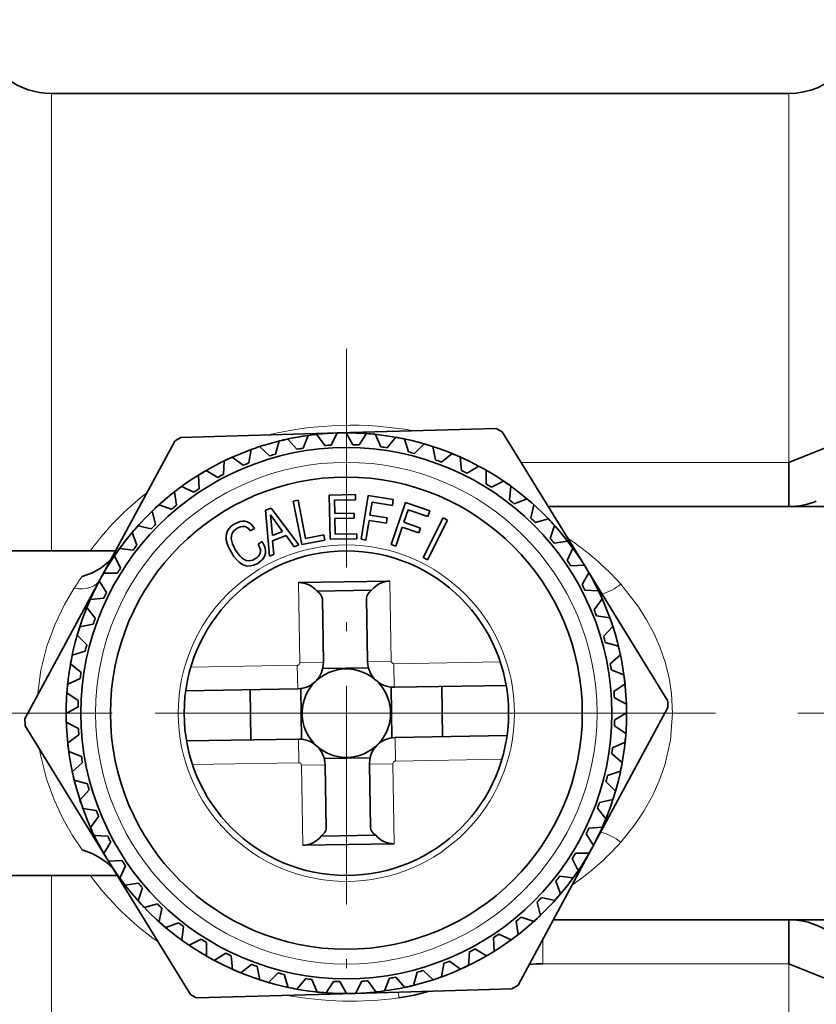
# Model space of a CAD drawing. Extents: x 0 to 420, y 0 to 297.
# Drawn here: x 138 to 152, y 76 to 92 of the extents above; entities that cross this region are included whole.
import ezdxf

# ---------------------------------------------------------------- set-up
doc = ezdxf.new("R2010")
doc.units = 0
doc.linetypes.add('DASHDOT', pattern=[18.5, 12, -3, 0.5, -3])

msp = doc.modelspace()

# ---------------------------------------------------------------- linework, layer by layer
at = {"color": 7, "lineweight": 35}
for p, q in [((138.918182, 90.999138), (151.417084, 90.999138)), ((146.452805, 85.323219), (143.781815, 85.247131)), ((144.027374, 85.047714), (143.913712, 85.249054)), ((147.958755, 82.994537), (146.559998, 85.265335)), ((141.007095, 85.10714), (139.737488, 82.755943)), ((143.781815, 85.247131), (141.110825, 85.171036)), ((142.718018, 84.888214), (142.780029, 85.110947)), ((143.079239, 84.971245), (142.926208, 85.144554)), ((143.18338, 84.98951), (143.268326, 85.204544)), ((143.5513, 85.034325), (143.417221, 85.222679)), ((143.656784, 85.041603), (143.763733, 85.246582)), ((144.133041, 85.04393), (144.260834, 85.236603)), ((144.502228, 85.011269), (144.410248, 85.223381)), ((144.606918, 84.99646), (144.75415, 85.174713)), ((144.970688, 84.925385), (144.901367, 85.14595)), ((142.265808, 84.738838), (142.304169, 84.966827)), ((142.616364, 84.859169), (142.446045, 85.015533)), ((145.073242, 84.899712), (145.238312, 85.061607)), ((145.427582, 84.791008), (145.381714, 85.017609)), ((152.077942, 85.010887), (151.417084, 84.743736)), ((141.831665, 84.543007), (141.846008, 84.773758)), ((142.167725, 84.699326), (141.98201, 84.837021)), ((145.526917, 84.754753), (145.707977, 84.898506)), ((145.86795, 84.609604), (145.846008, 84.839767)), ((141.738266, 84.493454), (141.539169, 84.610992)), ((145.962936, 84.563164), (146.095154, 84.647224)), ((146.095154, 84.647224), (146.158051, 84.687202)), ((146.286926, 84.383171), (146.289169, 84.614357)), ((151.417084, 84.743736), (151.417084, 83.999054)), ((141.42038, 84.302864), (141.410522, 84.533859)), ((146.376541, 84.327057), (146.583542, 84.430016)), ((141.036453, 84.021049), (141.002502, 84.249748)), ((141.332672, 84.243828), (141.122375, 84.339905)), ((146.679947, 84.114174), (146.706345, 84.343864)), ((143.098206, 84.109245), (143.017944, 84.093727)), ((143.017944, 84.093727), (143.160355, 83.357368)), ((143.223953, 83.459045), (143.098206, 84.109245)), ((143.628143, 84.19471), (144.073151, 84.202133)), ((143.640518, 83.444893), (143.628143, 84.19471)), ((144.0746, 84.115143), (143.715393, 84.109215)), ((143.715393, 84.109215), (143.719101, 83.884247)), ((144.073151, 84.202133), (144.0746, 84.115143)), ((144.286072, 84.186943), (144.16803, 83.446289)), ((144.712692, 84.11895), (144.286072, 84.186943)), ((144.696869, 84.019707), (144.712692, 84.11895)), ((146.763199, 84.048996), (146.979843, 84.129761)), ((140.684082, 83.700653), (140.626404, 83.924545)), ((140.955399, 83.953171), (140.736206, 84.026741)), ((142.546448, 83.936203), (142.642395, 83.972931)), ((142.612823, 83.158546), (142.546448, 83.936203)), ((142.642395, 83.972931), (143.112228, 83.349701)), ((144.316437, 83.853256), (144.35173, 84.074707)), ((144.35173, 84.074707), (144.696869, 84.019707)), ((144.920853, 84.066841), (144.67601, 83.357933)), ((144.892822, 83.732948), (144.966034, 83.944916)), ((145.329193, 83.925804), (144.920853, 84.066841)), ((144.966034, 83.944916), (145.296371, 83.830811)), ((145.296371, 83.830811), (145.329193, 83.925804)), ((147.042694, 83.805573), (147.092957, 84.031242)), ((147.339996, 83.999054), (152.831406, 83.999054)), ((142.118423, 83.746956), (142.075455, 83.732567)), ((142.158295, 83.75338), (142.118423, 83.746956)), ((142.197784, 83.751694), (142.158295, 83.75338)), ((142.234436, 83.743065), (142.197784, 83.751694)), ((142.62999, 83.860573), (142.66449, 83.512398)), ((142.836792, 83.578354), (142.62999, 83.860573)), ((143.719101, 83.884247), (144.048309, 83.889679)), ((144.049759, 83.801941), (143.720551, 83.796509)), ((143.720551, 83.796509), (143.724884, 83.534042)), ((144.048309, 83.889679), (144.049759, 83.801941)), ((144.249512, 83.433304), (144.302628, 83.766594)), ((144.302628, 83.766594), (144.596664, 83.719742)), ((144.610474, 83.806396), (144.316437, 83.853256)), ((144.596664, 83.719742), (144.610474, 83.806396)), ((145.557846, 83.806595), (145.220917, 83.136543)), ((145.294617, 83.09948), (145.631561, 83.769531)), ((145.631561, 83.769531), (145.557846, 83.806595)), ((147.118683, 83.732056), (147.342575, 83.789726)), ((140.610565, 83.624664), (140.384888, 83.674919)), ((141.901901, 83.587402), (141.884644, 83.540337)), ((141.929565, 83.630226), (141.901901, 83.587402)), ((141.96637, 83.66803), (141.929565, 83.630226)), ((142.014862, 83.702362), (141.96637, 83.66803)), ((141.991409, 83.564995), (142.016113, 83.593803)), ((142.075455, 83.732567), (142.014862, 83.702362)), ((142.016113, 83.593803), (142.059998, 83.627098)), ((142.059998, 83.627098), (142.09137, 83.643295)), ((142.09137, 83.643295), (142.121094, 83.654991)), ((142.121094, 83.654991), (142.147858, 83.661415)), ((142.147858, 83.661415), (142.174606, 83.66346)), ((142.174606, 83.66346), (142.199432, 83.659981)), ((142.199432, 83.659981), (142.22258, 83.652)), ((142.22258, 83.652), (142.243149, 83.6381)), ((142.268646, 83.726845), (142.234436, 83.743065)), ((142.243149, 83.6381), (142.262695, 83.620087)), ((142.262695, 83.620087), (142.286346, 83.587921)), ((142.300415, 83.703041), (142.268646, 83.726845)), ((142.286346, 83.587921), (142.357117, 83.630348)), ((142.329208, 83.669586), (142.300415, 83.703041)), ((142.357117, 83.630348), (142.329208, 83.669586)), ((144.753983, 83.331001), (144.864166, 83.650009)), ((144.864166, 83.650009), (145.145599, 83.552803)), ((145.174255, 83.635742), (144.892822, 83.732948)), ((145.145599, 83.552803), (145.174255, 83.635742)), ((147.371201, 83.460747), (147.444763, 83.679924)), ((140.367142, 83.345169), (140.286377, 83.561806)), ((141.884644, 83.540337), (141.877686, 83.490685)), ((141.877686, 83.490685), (141.881271, 83.43512)), ((141.881271, 83.43512), (141.894882, 83.375946)), ((141.965393, 83.456703), (141.967072, 83.496193)), ((141.972717, 83.413872), (141.965393, 83.456703)), ((141.967072, 83.496193), (141.975449, 83.531815)), ((141.986069, 83.366791), (141.972717, 83.413872)), ((141.975449, 83.531815), (141.991409, 83.564995)), ((142.66449, 83.512398), (142.836792, 83.578354)), ((142.897308, 83.508362), (142.66687, 83.420151)), ((142.66687, 83.420151), (142.689865, 83.188034)), ((143.034485, 83.319946), (142.897308, 83.508362)), ((143.160355, 83.357368), (143.553574, 83.433411)), ((143.536911, 83.519562), (143.223953, 83.459045)), ((143.553574, 83.433411), (143.536911, 83.519562)), ((143.640518, 83.444893), (144.096313, 83.452415)), ((143.724884, 83.534042), (144.094589, 83.540146)), ((144.094864, 83.540154), (144.096313, 83.452415)), ((144.16803, 83.446289), (144.249512, 83.433304)), ((147.439087, 83.379684), (147.66777, 83.413643)), ((135.917084, 83.249054), (140.003769, 83.249054)), ((140.301971, 83.261917), (140.072266, 83.288307)), ((141.894882, 83.375946), (141.918915, 83.312531)), ((141.918915, 83.312531), (141.967255, 83.22171)), ((142.00766, 83.31765), (141.986069, 83.366791)), ((142.037354, 83.263741), (142.00766, 83.31765)), ((142.081451, 83.197487), (142.037354, 83.263741)), ((142.492096, 83.405212), (142.421341, 83.362793)), ((142.421341, 83.362793), (142.439072, 83.328827)), ((142.439072, 83.328827), (142.451294, 83.296799)), ((142.451294, 83.296799), (142.458603, 83.267082)), ((142.458603, 83.267082), (142.459106, 83.238525)), ((142.525635, 83.340508), (142.492096, 83.405212)), ((142.540283, 83.294197), (142.525635, 83.340508)), ((142.546707, 83.249947), (142.540283, 83.294197)), ((142.545151, 83.208786), (142.546707, 83.249947)), ((143.112228, 83.349701), (143.034485, 83.319946)), ((144.67601, 83.357933), (144.753983, 83.331001)), ((147.66185, 83.083466), (147.757935, 83.293755)), ((140.089081, 82.958511), (139.986115, 83.16552)), ((141.967255, 83.22171), (142.009933, 83.156349)), ((142.009933, 83.156349), (142.054169, 83.101547)), ((142.054169, 83.101547), (142.09993, 83.057281)), ((142.115402, 83.158379), (142.081451, 83.197487)), ((142.150116, 83.126724), (142.115402, 83.158379)), ((142.185226, 83.103172), (142.150116, 83.126724)), ((142.220337, 83.088371), (142.185226, 83.103172)), ((142.257126, 83.082443), (142.220337, 83.088371)), ((142.292999, 83.083847), (142.257126, 83.082443)), ((142.329926, 83.093735), (142.292999, 83.083847)), ((142.368134, 83.113144), (142.329926, 83.093735)), ((142.405823, 83.139244), (142.368134, 83.113144)), ((142.427063, 83.160721), (142.405823, 83.139244)), ((142.443665, 83.185539), (142.427063, 83.160721)), ((142.454865, 83.210617), (142.443665, 83.185539)), ((142.459106, 83.238525), (142.454865, 83.210617)), ((142.4561, 83.06707), (142.490326, 83.098961)), ((142.490326, 83.098961), (142.517349, 83.132652)), ((142.517349, 83.132652), (142.534729, 83.169304)), ((142.534729, 83.169304), (142.545151, 83.208786)), ((142.689865, 83.188034), (142.612823, 83.158546)), ((145.220917, 83.136543), (145.294617, 83.09948)), ((142.09993, 83.057281), (142.146484, 83.024857)), ((142.146484, 83.024857), (142.194199, 83.003616)), ((142.194199, 83.003616), (142.242813, 82.992538)), ((142.242813, 82.992538), (142.292847, 82.993683)), ((142.292847, 82.993683), (142.343781, 83.004982)), ((142.343781, 83.004982), (142.413635, 83.037247)), ((142.413635, 83.037247), (142.4561, 83.06707)), ((147.720901, 82.995758), (147.951889, 83.005615)), ((149.362793, 80.715134), (147.964035, 82.985962)), ((139.737488, 82.755943), (138.467896, 80.404747)), ((140.032974, 82.868896), (139.801788, 82.87114)), ((147.911484, 82.677872), (148.029022, 82.876968)), ((139.852966, 82.544899), (139.728943, 82.740013)), ((143.105484, 82.710968), (144.655273, 82.736534)), ((143.420166, 82.566139), (144.345535, 82.581406)), ((147.961029, 82.584473), (148.191788, 82.570137)), ((139.806534, 82.449913), (139.57637, 82.427979)), ((143.510101, 82.434677), (143.527802, 81.361458)), ((144.259995, 82.447052), (144.277695, 81.373833)), ((148.117355, 82.248405), (148.255051, 82.434128)), ((139.661377, 82.108879), (139.517639, 82.289955)), ((148.15686, 82.150337), (148.384857, 82.111961)), ((139.625122, 82.00956), (139.398529, 81.963684)), ((148.277206, 81.799774), (148.433563, 81.970085)), ((139.516418, 81.65522), (139.354538, 81.820274)), ((148.306244, 81.698112), (148.528976, 81.636116)), ((139.490753, 81.55265), (139.270187, 81.483337)), ((148.389282, 81.336899), (148.562592, 81.489929)), ((139.419678, 81.188889), (139.241425, 81.336121)), ((143.516983, 81.2565), (144.291977, 81.269287)), ((139.404861, 81.084206), (139.192749, 80.992218)), ((148.407532, 81.23275), (148.622574, 81.147812)), ((143.158356, 80.058319), (143.144226, 80.914513)), ((144.689941, 80.083595), (144.675812, 80.939789)), ((144.728668, 80.9375), (146.626663, 80.968819)), ((145.534851, 80.950806), (145.548874, 80.100922)), ((148.452362, 80.864838), (148.640717, 80.998917)), ((139.372208, 80.715004), (139.179535, 80.842796)), ((141.193481, 80.879173), (143.091476, 80.910492)), ((142.285294, 80.897186), (142.299316, 80.047302)), ((148.459625, 80.759354), (148.664612, 80.652405)), ((139.368423, 80.609344), (139.167084, 80.495689)), ((148.096664, 78.242165), (149.366272, 80.593361)), ((148.465744, 80.388763), (148.667084, 80.502419)), ((138.471375, 80.282974), (139.872772, 78.007874)), ((139.374542, 80.238754), (139.169556, 80.345703)), ((148.46196, 80.283104), (148.654633, 80.155312)), ((139.381805, 80.13327), (139.193451, 79.999191)), ((144.742691, 80.087616), (146.640686, 80.118935)), ((141.207504, 80.029289), (143.105499, 80.060608)), ((148.429306, 79.913902), (148.641418, 80.00589)), ((139.426636, 79.765358), (139.211594, 79.850296)), ((148.41449, 79.809219), (148.592743, 79.661987)), ((139.444885, 79.661209), (139.271576, 79.508179)), ((143.542191, 79.728821), (144.317184, 79.741608)), ((143.556473, 79.624275), (143.574173, 78.551056)), ((144.306366, 79.63665), (144.324066, 78.563431)), ((148.343414, 79.445457), (148.56398, 79.514771)), ((139.527924, 79.299995), (139.305191, 79.361992)), ((148.317749, 79.342888), (148.47963, 79.177834)), ((139.556976, 79.198334), (139.400604, 79.028023)), ((148.209045, 78.988548), (148.435638, 79.034424)), ((139.677307, 78.847771), (139.44931, 78.886147)), ((139.716812, 78.749702), (139.579117, 78.56398)), ((148.172775, 78.889229), (148.316528, 78.708153)), ((139.873138, 78.413635), (139.64238, 78.427971)), ((143.488632, 78.416702), (144.414001, 78.431969)), ((147.981201, 78.453209), (148.10524, 78.258095)), ((148.027634, 78.548195), (148.257797, 78.570129)), ((139.922684, 78.320236), (139.805145, 78.12114)), ((143.178894, 78.261574), (144.728683, 78.28714)), ((146.827072, 75.890968), (148.096664, 78.242165)), ((147.801193, 78.129211), (148.032379, 78.126968)), ((139.872772, 78.007874), (141.27417, 75.732773)), ((140.113266, 78.00235), (139.882278, 77.992493)), ((140.172318, 77.914642), (140.076233, 77.704353)), ((147.745087, 78.039597), (147.848053, 77.832588)), ((135.917084, 77.749054), (140.032196, 77.749054)), ((140.395081, 77.618423), (140.166397, 77.584465)), ((147.467026, 77.652939), (147.547791, 77.436302)), ((147.532196, 77.736191), (147.761887, 77.709801)), ((140.462967, 77.537361), (140.389404, 77.318184)), ((140.715485, 77.266052), (140.491592, 77.208382)), ((147.150085, 77.297455), (147.207764, 77.073563)), ((147.223602, 77.373444), (147.44928, 77.323189)), ((140.791473, 77.192535), (140.741211, 76.966866)), ((141.070969, 76.949112), (140.854324, 76.868347)), ((146.797714, 76.977058), (146.831665, 76.74836)), ((146.878769, 77.044937), (147.097961, 76.971367)), ((152.146942, 76.999054), (147.425415, 76.999054)), ((151.417084, 76.254372), (151.417084, 76.999054)), ((141.154221, 76.883934), (141.127838, 76.654243)), ((146.501495, 76.75428), (146.711792, 76.658203)), ((141.457626, 76.671051), (141.250626, 76.568092)), ((141.547241, 76.614937), (141.544998, 76.383751)), ((146.413788, 76.695244), (146.423645, 76.464249)), ((141.871231, 76.434944), (141.739014, 76.350883)), ((146.002502, 76.455101), (145.988159, 76.22435)), ((146.095901, 76.504654), (146.294998, 76.387115)), ((141.739014, 76.350883), (141.676117, 76.310905)), ((141.966217, 76.388504), (141.988159, 76.15834)), ((142.307251, 76.243355), (142.12619, 76.099602)), ((145.568375, 76.25927), (145.529999, 76.031281)), ((145.666443, 76.298782), (145.852158, 76.161087)), ((152.525314, 75.806366), (151.417084, 76.254372)), ((142.406586, 76.2071), (142.452454, 75.980499)), ((142.760925, 76.098396), (142.595856, 75.936501)), ((145.11615, 76.109894), (145.054138, 75.887161)), ((145.217804, 76.138939), (145.388123, 75.982574)), ((142.86348, 76.072723), (142.9328, 75.852158)), ((143.227249, 76.001648), (143.080017, 75.823395)), ((143.33194, 75.986839), (143.42392, 75.774727)), ((143.701126, 75.954178), (143.573334, 75.761505)), ((143.806793, 75.950394), (143.920456, 75.749054)), ((144.177383, 75.956505), (144.070435, 75.751526)), ((144.282867, 75.963783), (144.416946, 75.775429)), ((144.650787, 76.008598), (144.565842, 75.793564)), ((144.754929, 76.026863), (144.907959, 75.853554)), ((141.381363, 75.674889), (144.052353, 75.750977)), ((144.052353, 75.750977), (146.723343, 75.827072))]:
    msp.add_line(p, q, dxfattribs=at)
at = {"color": 7, "lineweight": 13}
for p, q in [((138.918182, 83.249054), (138.918182, 90.999138)), ((151.417084, 84.743736), (151.417084, 90.999138)), ((146.881302, 84.743736), (151.417084, 84.743736)), ((143.105484, 82.710968), (143.127853, 81.354858)), ((144.655273, 82.736534), (144.677643, 81.380432)), ((141.280502, 81.280663), (143.084869, 81.310432)), ((143.091476, 80.910492), (143.084869, 81.310432)), ((143.527802, 81.361458), (143.127853, 81.354858)), ((144.277695, 81.373833), (144.677643, 81.380432)), ((144.722076, 81.337448), (146.526443, 81.367226)), ((144.728668, 80.9375), (144.722076, 81.337448)), ((149.315338, 80.499046), (149.448135, 80.499046)), ((144.742691, 80.087616), (144.749298, 79.687675)), ((143.105499, 80.060608), (143.112091, 79.66066)), ((138.733734, 79.793396), (138.717819, 79.882866)), ((141.307724, 79.630882), (143.112091, 79.66066)), ((143.556473, 79.624275), (143.156525, 79.617676)), ((143.156525, 79.617676), (143.178894, 78.261574)), ((144.306366, 79.63665), (144.706314, 79.64325)), ((144.706314, 79.64325), (144.728683, 78.28714)), ((144.749298, 79.687675), (146.553665, 79.717445)), ((138.918182, 69.999054), (138.918182, 77.749054)), ((147.247528, 76.669609), (147.247528, 76.254372)), ((147.247528, 76.254372), (151.417084, 76.254372)), ((151.417084, 69.999054), (151.417084, 76.254364)), ((144.79982, 75.77227), (144.807312, 75.675491))]:
    msp.add_line(p, q, dxfattribs=at)
at = {"color": 7, "linetype": 'DASHDOT', "lineweight": 13, "ltscale": 0.30875}
for p, q in [((143.917084, 86.674057), (143.917084, 74.324051)), ((150.092087, 80.499054), (137.742081, 80.499054))]:
    msp.add_line(p, q, dxfattribs=at)
at = {"color": 7, "linetype": 'DASHDOT', "lineweight": 13, "ltscale": 0.465}
msp.add_line((134.367081, 80.499054), (152.967087, 80.499054), dxfattribs=at)
at = {"color": 7, "linetype": 'DASHDOT', "lineweight": 13}
msp.add_line((204.666962, 80.499054), (146.167206, 80.499054), dxfattribs=at)
at = {"color": 7, "lineweight": 35}
for points in [[(139.435516, 82.812958), (139.615845, 82.879898), (139.760681, 82.96048), (139.914627, 83.083984)], [(139.964478, 77.859192), (139.86795, 77.957161), (139.750443, 78.04422), (139.609772, 78.121002), (139.435516, 78.18515)]]:
    msp.add_lwpolyline(points, dxfattribs=at)
at = {"color": 7, "lineweight": 13}
for points in [[(138.678802, 80.795311), (138.738129, 81.227287), (138.841705, 81.635338), (138.979004, 82.007378), (139.138214, 82.338364), (139.302719, 82.617783)], [(148.570038, 82.684502), (148.866669, 82.300987), (149.00473, 82.083443), (149.132706, 81.844612), (149.236969, 81.605118), (149.324615, 81.345802), (149.386444, 81.095093), (149.428497, 80.831841), (149.448135, 80.499046)], [(149.448135, 80.498383), (149.411652, 80.042877), (149.313995, 79.616547), (149.221344, 79.353355), (149.112381, 79.112137), (148.959641, 78.839882), (148.79364, 78.593491), (148.568802, 78.312363)], [(139.435516, 78.18515), (139.272949, 78.427376), (139.113876, 78.705719), (138.961746, 79.031845), (138.833496, 79.389336), (138.733734, 79.793396)]]:
    msp.add_lwpolyline(points, dxfattribs=at)
at = {"color": 7, "lineweight": 35}
for radius in [4.5, 4, 2.75]:
    msp.add_circle((143.917084, 80.499054), radius, dxfattribs=at)
at = {"color": 7, "lineweight": 13}
for radius in [4.25, 2.85]:
    msp.add_circle((143.917084, 80.499054), radius, dxfattribs=at)
at = {"color": 7, "lineweight": 35}
for centre, radius, start, end in [((151.417068, 92.249153), 1.250013, 270.000646, 0.000326), ((138.918228, 92.249176), 1.250035, 233.066043, 269.997921), ((143.917084, 80.499054), 4.75, 90.040628, 91.850041), ((143.917084, 80.499054), 4.75, 61.850047, 91.631864), ((143.917084, 80.499054), 4.75, 85.85, 90.000003), ((143.917084, 80.499054), 5.45, 60.991479, 62.272255), ((143.917084, 80.499054), 5.45, 120.991474, 122.272257), ((143.917084, 80.499054), 4.75, 91.850028, 108.040588), ((143.917084, 80.499054), 4.75, 102.040629, 103.850042), ((143.917084, 80.499054), 4.75, 96.040629, 97.850041), ((143.917084, 80.499054), 4.75, 84.040628, 85.850041), ((143.917084, 80.499054), 4.75, 78.040628, 79.850041), ((143.917084, 80.499054), 4.75, 109.850021, 331.631868), ((143.917084, 80.499054), 4.75, 108.040622, 109.850042), ((143.917084, 80.499054), 4.55, 99.279614, 100.611057), ((143.917084, 80.499054), 4.55, 93.279613, 94.611056), ((143.917084, 80.499054), 4.55, 87.279613, 88.611056), ((143.917084, 80.499054), 4.55, 81.279613, 82.611056), ((143.917084, 80.499054), 4.55, 75.279613, 76.611056), ((143.917084, 80.499054), 4.75, 72.040628, 73.850041), ((143.917084, 80.499054), 4.75, 114.040629, 115.850035), ((143.917084, 80.499054), 4.55, 105.279614, 106.611057), ((143.917084, 80.499054), 4.55, 69.279613, 70.611056), ((143.917084, 80.499054), 4.75, 66.040628, 67.850041), ((143.917084, 80.499054), 4.75, 120.040629, 121.850042), ((143.917084, 80.499054), 4.55, 111.279614, 112.611057), ((143.917084, 80.499054), 4.55, 63.279613, 64.611056), ((143.917084, 80.499054), 4.75, 60.040628, 61.85004), ((143.917084, 80.499054), 4.75, 1.850078, 60.0406), ((143.917084, 80.499054), 4.55, 117.279607, 118.611057), ((143.917084, 80.499054), 4.75, 54.040624, 55.850044), ((143.917084, 80.499054), 4.75, 126.040623, 127.850035), ((143.917084, 80.499054), 4.55, 123.279614, 124.61105), ((143.917084, 80.499054), 4.55, 57.279612, 58.611055), ((143.917084, 80.499054), 4.55, 51.279612, 52.611055), ((143.917084, 80.499054), 4.75, 48.040627, 49.85004), ((151.417099, 85.249069), 1.250017, 269.999499, 291.914673), ((143.917084, 80.499054), 4.75, 132.04063, 133.850042), ((143.917084, 80.499054), 4.55, 129.279608, 130.611057), ((143.917084, 80.499054), 4.55, 45.279612, 46.611055), ((143.917084, 80.499054), 4.75, 42.040627, 43.85004), ((143.917084, 80.499054), 4.75, 138.040623, 139.850036), ((143.917084, 80.499054), 4.55, 135.279615, 136.611051), ((143.917084, 80.499054), 4.55, 39.279612, 40.611055), ((143.917084, 80.499054), 4.75, 36.040627, 37.850043), ((143.917084, 80.499054), 4.75, 144.04063, 145.850043), ((143.917084, 80.499054), 4.55, 141.279608, 142.611058), ((143.917084, 80.499054), 4.55, 33.279612, 34.611055), ((143.917084, 80.499054), 4.55, 147.279615, 148.611051), ((143.917084, 80.499054), 4.75, 30.040623, 31.85004), ((143.917084, 80.499054), 4.75, 150.040623, 151.850036), ((143.112076, 82.31102), 0.4, 39.627532, 90.94528), ((144.661865, 82.336594), 0.4, 90.945389, 142.263142), ((143.917084, 80.499054), 4.55, 27.279612, 28.611055), ((143.917084, 80.499054), 4.75, 156.04063, 157.850043), ((143.917084, 80.499054), 4.55, 153.279608, 154.611058), ((143.917084, 80.499054), 4.75, 24.040627, 25.850041), ((143.917084, 80.499054), 4.55, 21.279611, 22.611054), ((143.917084, 80.499054), 4.55, 159.279615, 160.611051), ((143.917084, 80.499054), 4.75, 18.040626, 19.850043), ((143.917084, 80.499054), 4.75, 162.040624, 163.850036), ((143.917084, 80.499054), 4.55, 15.279613, 16.611054), ((143.917084, 80.499054), 4.55, 165.279609, 166.611058), ((143.917084, 80.499054), 4.75, 12.040626, 13.850042), ((143.917084, 80.499054), 4.75, 168.040631, 169.850043), ((143.084152, 81.354141), 0.44371, 270.945337, 0.945334), ((143.917084, 80.499054), 0.75, 47.642571, 152.297441), ((144.721344, 81.381157), 0.44371, 180.945334, 270.945337), ((143.917084, 80.499054), 4.55, 9.279613, 10.611055), ((143.917084, 80.499054), 4.55, 171.279616, 172.611052), ((143.917084, 80.499054), 4.75, 6.040626, 7.850041), ((143.917084, 80.499054), 4.75, 174.040624, 175.850037), ((143.917084, 80.499054), 0.75, 35.463442, 47.642571), ((143.917084, 80.499054), 0.75, 314.248097, 35.463442), ((143.917084, 80.499054), 0.75, 152.297441, 314.248097), ((143.917084, 80.499054), 4.55, 3.279612, 4.611055), ((143.917084, 80.499054), 4.55, 177.279609, 178.611059), ((143.917084, 80.499054), 4.75, 0.040626, 1.850041), ((143.917084, 80.499054), 5.45, 0.99148, 2.272255), ((143.917084, 80.499054), 4.75, 180.040621, 181.850047), ((143.917084, 80.499054), 4.75, 331.631868, 0.040637), ((143.917084, 80.499054), 5.45, 180.991479, 182.272249), ((143.917084, 80.499054), 4.55, 357.279612, 358.611055), ((143.917084, 80.499054), 4.55, 183.279606, 184.611056), ((144.750015, 79.643967), 0.44371, 90.945335, 180.945334), ((143.917084, 80.499054), 4.75, 354.040626, 355.850041), ((143.917084, 80.499054), 4.75, 186.040628, 187.850041), ((143.112823, 79.616951), 0.44371, 0.945334, 90.945335), ((143.917084, 80.499054), 4.55, 351.279612, 352.611054), ((143.917084, 80.499054), 4.55, 189.279613, 190.611049), ((143.917084, 80.499054), 4.75, 348.040626, 349.850041), ((143.917084, 80.499054), 4.75, 192.040621, 193.850048), ((143.917084, 80.499054), 4.55, 345.279612, 346.611054), ((143.917084, 80.499054), 4.55, 195.279606, 196.611056), ((143.917084, 80.499054), 4.75, 342.040625, 343.850042), ((143.917084, 80.499054), 4.75, 198.040628, 199.850041), ((143.917084, 80.499054), 4.55, 339.279612, 340.611055), ((143.917084, 80.499054), 4.55, 201.279613, 202.611049), ((143.917084, 80.499054), 4.75, 336.040625, 337.85004), ((143.917084, 80.499054), 4.75, 204.040622, 205.850034), ((143.917084, 80.499054), 4.55, 207.279607, 208.611056), ((143.172302, 78.661514), 0.4, 270.945384, 322.26314), ((144.722092, 78.687088), 0.4, 219.627537, 270.945282), ((143.917084, 80.499054), 4.55, 333.279612, 334.611056), ((143.917084, 80.499054), 4.75, 330.040629, 331.850041), ((143.917084, 80.499054), 4.75, 210.040629, 211.850041), ((143.917084, 80.499054), 4.55, 327.27961, 328.611053), ((143.917084, 80.499054), 4.55, 213.279614, 214.61105), ((143.917084, 80.499054), 4.75, 324.040625, 325.850041), ((143.917084, 80.499054), 4.75, 216.040622, 217.850035), ((143.917084, 80.499054), 4.55, 219.279607, 220.611057), ((143.917084, 80.499054), 4.55, 321.279613, 322.611056), ((143.917084, 80.499054), 4.75, 318.040628, 319.850041), ((143.917084, 80.499054), 4.75, 222.040629, 223.850042), ((143.917084, 80.499054), 4.55, 225.279614, 226.61105), ((143.917084, 80.499054), 4.55, 315.279613, 316.611056), ((143.917084, 80.499054), 4.75, 228.040622, 229.850035), ((143.917084, 80.499054), 4.55, 231.279607, 232.611057), ((143.917084, 80.499054), 4.55, 309.279609, 310.611052), ((143.917084, 80.499054), 4.75, 312.040625, 313.850041), ((151.417191, 75.749092), 1.249871, 30.006797, 90.005166), ((143.917084, 80.499054), 4.55, 303.279613, 304.611052), ((143.917084, 80.499054), 4.75, 306.040628, 307.850041), ((143.917084, 80.499054), 4.75, 234.040629, 235.850042), ((143.917084, 80.499054), 4.55, 237.279614, 238.61105), ((143.917084, 80.499054), 4.55, 243.279608, 244.611057), ((143.917084, 80.499054), 4.55, 297.279609, 298.611052), ((143.917084, 80.499054), 4.75, 300.040624, 301.850044), ((143.917084, 80.499054), 4.75, 240.040623, 241.850035), ((143.917084, 80.499054), 4.55, 249.279615, 250.611058), ((143.917084, 80.499054), 4.55, 291.279609, 292.611052), ((147.250549, 73.82177), 2.432614, 90.071303, 95.503209), ((143.917084, 80.499054), 4.75, 246.040623, 247.850042), ((143.917084, 80.499054), 4.55, 255.279615, 256.611058), ((143.917084, 80.499054), 4.55, 285.279616, 286.611052), ((143.917084, 80.499054), 4.75, 294.040624, 295.850044), ((143.917084, 80.499054), 4.75, 252.040623, 253.850043), ((143.917084, 80.499054), 4.55, 261.279615, 262.611058), ((143.917084, 80.499054), 4.55, 267.279615, 268.611058), ((143.917084, 80.499054), 4.55, 273.279615, 274.611051), ((143.917084, 80.499054), 4.55, 279.279615, 280.611052), ((143.917084, 80.499054), 4.75, 288.040624, 289.850044), ((143.917084, 80.499054), 4.75, 258.040623, 259.850043), ((143.917084, 80.499054), 4.75, 264.040623, 265.850043), ((143.917084, 80.499054), 4.75, 269.999997, 271.85007), ((143.917084, 80.499054), 4.75, 270.040623, 271.850043), ((143.917084, 80.499054), 4.75, 276.040624, 277.850043), ((144.250092, 79.535919), 3.900719, 278.21332, 286.0695), ((143.917084, 80.499054), 4.75, 282.040624, 283.850043), ((143.917084, 80.499054), 5.45, 300.991475, 302.272259), ((143.917084, 80.499054), 5.45, 240.991481, 242.27225)]:
    msp.add_arc(centre, radius, start, end, dxfattribs=at)
at = {"color": 7, "lineweight": 13}
for centre, radius, start, end in [((143.993515, 79.378075), 6.000061, 79.78723, 103.444151), ((143.523682, 80.356407), 4.895241, 127.616306, 143.77387), ((145.085159, 79.563873), 4.678044, 41.84373, 56.45664), ((142.936722, 80.287971), 4.316709, 144.201781, 147.335554), ((148.009552, 83.380997), 0.893977, 285.663192, 308.824367), ((143.084152, 81.354141), 0.04371, 270.945521, 0.945311), ((144.721344, 81.381157), 0.04371, 180.945566, 270.945323), ((143.112823, 79.616951), 0.04371, 0.945477, 90.945335), ((144.750015, 79.643967), 0.04371, 90.945519, 180.945307), ((148.009827, 77.617706), 0.891579, 51.176815, 75.937012), ((145.103699, 81.413651), 4.650404, 304.544448, 318.17131), ((143.544952, 80.661423), 4.924167, 216.266114, 235.064816), ((143.99263, 81.636078), 6.01601, 259.630664, 277.782875)]:
    msp.add_arc(centre, radius, start, end, dxfattribs=at)
msp.add_ellipse((139.302704, 83.003044), major_axis=(0.439438, -0.23851), ratio=0.728158, start_param=5.08873306, end_param=6.283249498, dxfattribs=at)
at = {"color": 7, "lineweight": 35}
for centre, major_axis, start_param, end_param in [((144.659378, 82.453735), (0.399384, 0.006721), 2.465796067, 3.141417604), ((143.110703, 82.428177), (0.399384, 0.006462), 0.00017505, 0.675796586), ((143.174789, 78.544373), (0.399384, 0.006721), 5.60738872, 6.283010257), ((144.723465, 78.569931), (0.399384, 0.006462), 3.141767703, 3.81738924)]:
    msp.add_ellipse(centre, major_axis=major_axis, ratio=0.532042, start_param=start_param, end_param=end_param, dxfattribs=at)

doc.saveas('drawing.dxf')
